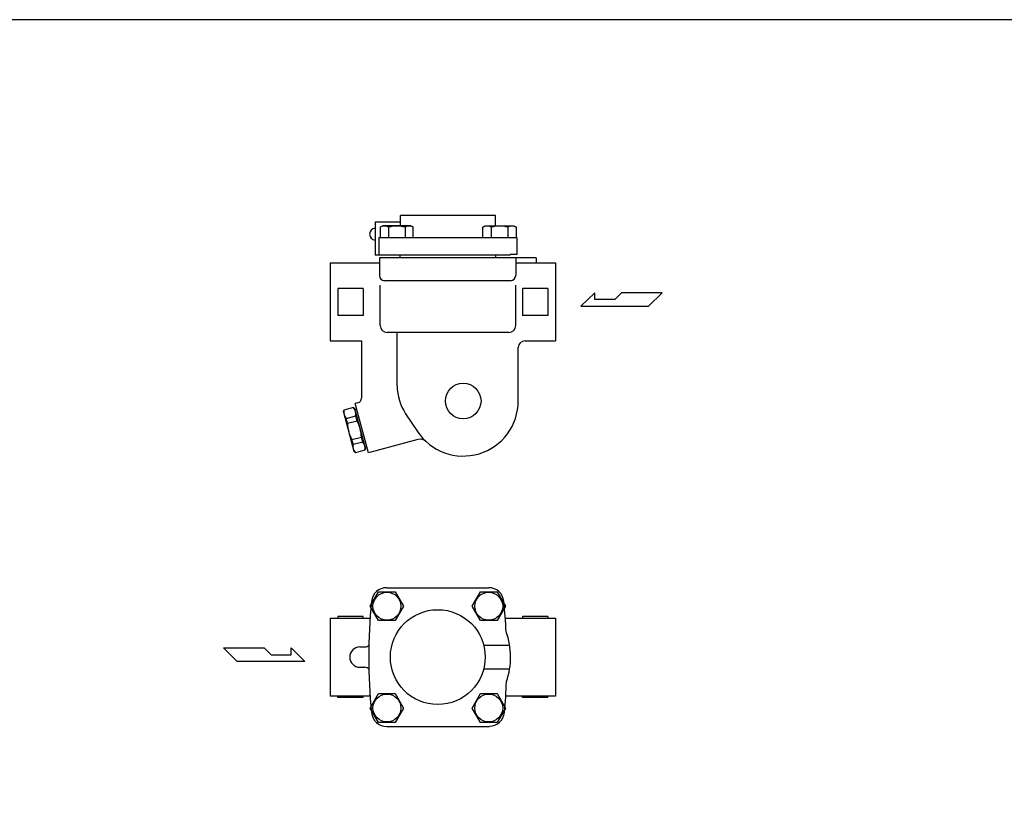
# Model space of a CAD drawing. Extents: x 110 to 2860, y 50 to 1910.
# Drawn here: x 1697 to 2279, y 1445 to 1910 of the extents above; entities that cross this region are included whole.
import ezdxf

# ---------------------------------------------------------------- set-up
doc = ezdxf.new("R2010")
doc.units = 0
doc.header["$LTSCALE"] = 40
doc.layers.get('0').update_dxf_attribs({"linetype": 'CONTINUOUS'})

# ---------------------------------------------------------------- blocks, each defined once
blk = doc.blocks.new('YA')
for p, q in [((-16.8065, 2.801), (-8.4035, 2.801)), ((-14.0055, 0), (-16.8065, 2.801)), ((-8.4035, 2.801), (-7.0025, 1.4005)), ((-2.862, 1.4005), (-2.862, 2.801)), ((-2.862, 2.801), (0, 0)), ((0, 0), (-14.0055, 0)), ((-7.0025, 1.4005), (-2.862, 1.4005))]:
    blk.add_line(p, q)

msp = doc.modelspace()

# ---------------------------------------------------------------- linework, layer by layer
for p, q in [((1978.1, 1794.39), (1922.1, 1794.39)), ((1922.1, 1788.39), (1922.1, 1794.39)), ((1978.1, 1788.39), (1978.1, 1794.39)), ((1907.1, 1790.39), (1907.1, 1770.89)), ((1922.1, 1790.39), (1907.1, 1790.39)), ((1911.58, 1788.39), (1910.01, 1787.48)), ((1910.01, 1787.48), (1910.01, 1781.39)), ((1928.08, 1788.39), (1911.58, 1788.39)), ((1914.92, 1787.48), (1914.92, 1781.39)), ((1924.73, 1787.48), (1924.73, 1781.39)), ((1929.64, 1787.48), (1928.08, 1788.39)), ((1929.64, 1781.39), (1929.64, 1787.48)), ((1970.74, 1787.48), (1972.3, 1788.39)), ((1970.74, 1781.39), (1970.74, 1787.48)), ((1972.3, 1788.39), (1988.8, 1788.39)), ((1975.64, 1787.48), (1975.64, 1781.39)), ((1985.46, 1787.48), (1985.46, 1781.39)), ((1988.8, 1788.39), (1990.37, 1787.48)), ((1990.37, 1787.48), (1990.37, 1781.39)), ((1909.35, 1781.39), (1909.35, 1770.89)), ((1909.35, 1781.39), (1990.85, 1781.39)), ((1990.85, 1781.39), (1990.85, 1771.39)), ((1909.35, 1770.89), (1907.1, 1770.89)), ((1986.85, 1770.89), (1909.35, 1770.89)), ((2002.1, 1769.39), (1909.6, 1769.39)), ((1909.6, 1769.39), (1909.6, 1758.89)), ((1921.85, 1769.39), (1921.85, 1770.89)), ((1978.35, 1769.39), (1978.35, 1770.89)), ((1990.85, 1771.39), (1986.85, 1771.39)), ((1986.85, 1770.89), (1986.85, 1771.39)), ((1990.1, 1769.39), (1990.1, 1758.89)), ((2002.1, 1769.39), (2002.1, 1766.39)), ((1880.6, 1766.39), (1880.6, 1743.39)), ((1880.6, 1766.39), (1909.6, 1766.39)), ((1990.1, 1766.39), (2013.6, 1766.39)), ((2013.6, 1766.39), (2013.6, 1743.39)), ((1987.1, 1755.89), (1912.6, 1755.89)), ((1885.1, 1751.39), (1885.1, 1735.39)), ((1900.1, 1751.39), (1885.1, 1751.39)), ((1900.1, 1751.39), (1900.1, 1735.39)), ((1910.1, 1729.39), (1910.1, 1753.33)), ((1990.1, 1729.39), (1990.1, 1753.33)), ((1994.1, 1751.39), (1994.1, 1735.39)), ((2009.1, 1751.39), (1994.1, 1751.39)), ((2009.1, 1751.39), (2009.1, 1735.39)), ((1880.6, 1743.39), (1880.6, 1720.39)), ((2013.6, 1743.39), (2013.6, 1720.39)), ((1900.1, 1735.39), (1885.1, 1735.39)), ((2009.1, 1735.39), (1994.1, 1735.39)), ((1986.1, 1725.39), (1914.1, 1725.39)), ((1920.1, 1693.93), (1920.1, 1725.39)), ((1880.6, 1720.39), (1899.1, 1720.39)), ((1899.1, 1720.39), (1899.1, 1686.64)), ((1991.6, 1684.89), (1991.6, 1716.39)), ((1995.6, 1720.39), (2013.6, 1720.39)), ((1894.33, 1680.99), (1888.68, 1679.48)), ((1895.14, 1680.17), (1894.33, 1680.99)), ((1896.88, 1683.74), (1895.33, 1683.33)), ((1903.1, 1654.35), (1895.33, 1683.33)), ((1888.38, 1678.36), (1888.68, 1679.48)), ((1888.38, 1678.36), (1894.59, 1655.18)), ((1890, 1674.54), (1895.65, 1676.05)), ((1890.75, 1671.75), (1890, 1674.54)), ((1901.35, 1656.99), (1895.14, 1680.17)), ((1896.24, 1679.95), (1895.27, 1679.69)), ((1896.4, 1673.26), (1895.65, 1676.05)), ((1925.1, 1677.35), (1932.02, 1666.92)), ((1890.75, 1671.75), (1896.4, 1673.26)), ((1893.34, 1662.09), (1898.99, 1663.6)), ((1899.73, 1660.81), (1898.99, 1663.6)), ((1894.09, 1659.3), (1893.34, 1662.09)), ((1894.09, 1659.3), (1899.73, 1660.81)), ((1901.35, 1656.99), (1901.06, 1655.87)), ((1902.19, 1657.73), (1901.23, 1657.47)), ((1932.34, 1662.19), (1903.1, 1654.35)), ((1894.59, 1655.18), (1895.41, 1654.36)), ((1901.06, 1655.87), (1895.41, 1654.36)), ((1904.24, 1563.72), (1909.14, 1572.22)), ((1909.14, 1572.22), (1918.96, 1572.22)), ((1913.9, 1574.67), (1974.12, 1574.67)), ((1918.96, 1572.22), (1923.87, 1563.72)), ((1964.34, 1563.72), (1969.25, 1572.22)), ((1969.25, 1572.22), (1979.06, 1572.22)), ((1979.06, 1572.22), (1983.97, 1563.72)), ((1909.14, 1555.22), (1904.24, 1563.72)), ((1923.87, 1563.72), (1918.96, 1555.22)), ((1969.25, 1555.22), (1964.34, 1563.72)), ((1983.97, 1563.72), (1979.06, 1555.22)), ((1880.6, 1556.67), (1880.6, 1533.67)), ((1880.6, 1556.67), (1904.13, 1556.67)), ((1900.1, 1557.56), (1885.1, 1557.56)), ((1885.1, 1557.56), (1885.1, 1556.67)), ((1900.1, 1556.67), (1900.1, 1557.56)), ((1918.96, 1555.22), (1909.14, 1555.22)), ((1979.06, 1555.22), (1969.25, 1555.22)), ((1983.95, 1556.67), (2013.6, 1556.67)), ((2009.1, 1557.56), (1994.1, 1557.56)), ((1994.1, 1557.56), (1994.1, 1556.67)), ((2009.1, 1557.56), (2009.1, 1556.67)), ((2013.6, 1556.67), (2013.6, 1533.67)), ((1898.1, 1539.67), (1901.1, 1539.67)), ((1971.21, 1540.67), (1986.53, 1540.67)), ((1880.6, 1533.67), (1880.6, 1510.67)), ((2013.6, 1533.67), (2013.6, 1510.67)), ((1898.1, 1527.67), (1901.1, 1527.67)), ((1971.21, 1526.67), (1986.53, 1526.67)), ((1904.24, 1503.62), (1909.14, 1512.12)), ((1909.14, 1512.12), (1918.96, 1512.12)), ((1918.96, 1512.12), (1923.87, 1503.62)), ((1964.34, 1503.62), (1969.25, 1512.12)), ((1969.25, 1512.12), (1979.06, 1512.12)), ((1979.06, 1512.12), (1983.97, 1503.62)), ((1904.13, 1510.67), (1880.6, 1510.67)), ((1885.1, 1509.78), (1885.1, 1510.67)), ((1900.1, 1509.78), (1885.1, 1509.78)), ((1900.1, 1509.78), (1900.1, 1510.67)), ((2013.6, 1510.67), (1984.2, 1510.67)), ((1994.1, 1509.78), (1994.1, 1510.67)), ((2009.1, 1509.78), (1994.1, 1509.78)), ((2009.1, 1509.78), (2009.1, 1510.67)), ((1909.14, 1495.12), (1904.24, 1503.62)), ((1923.87, 1503.62), (1918.96, 1495.12)), ((1969.25, 1495.12), (1964.34, 1503.62)), ((1983.97, 1503.62), (1979.06, 1495.12)), ((1918.96, 1495.12), (1909.14, 1495.12)), ((1979.06, 1495.12), (1969.25, 1495.12)), ((1913.9, 1492.67), (1974.55, 1492.67))]:
    msp.add_line(p, q)
msp.add_lwpolyline([(110, 50), (2860, 50), (2860, 1910), (110, 1910)], close=True)
for centre, radius in [((1959.1, 1684.89), 10.5), ((1914.05, 1563.72), 8.25), ((1974.15, 1563.72), 8.25), ((1944.1, 1533.67), 28), ((1914.05, 1503.62), 8.25), ((1974.15, 1503.62), 8.25)]:
    msp.add_circle(centre, radius)
for centre, radius, start, end in [((1907.3, 1783.39), 3.5, 93.2243, 266.7757), ((1912.47, 1783.56), 4.63, 58.00068, 121.99932), ((1919.83, 1770.72), 17.46, 73.68007, 106.31993), ((1927.19, 1783.56), 4.63, 58.00068, 121.99932), ((1973.19, 1783.56), 4.63, 58.00068, 121.99932), ((1980.55, 1770.72), 17.46, 73.68007, 106.31993), ((1987.91, 1783.56), 4.63, 58.00068, 121.99932), ((1912.6, 1758.89), 3, 180, 270), ((1987.1, 1758.89), 3, 270, 360), ((1914.1, 1729.39), 4, 180, 270), ((1986.1, 1729.39), 4, 270, 0), ((1995.6, 1716.39), 4, 90, 180), ((1950.1, 1693.93), 30, 180, 213.55731), ((1896.1, 1686.64), 3, 285, 0), ((1889.81, 1677.13), 5.94, 349.52247, 40.47753), ((1959.1, 1684.89), 32.5, 213.55731, 360), ((1894.52, 1678.4), 5.94, 169.52247, 220.47753), ((1912.68, 1672.45), 21.94, 181.82645, 208.17355), ((1877.06, 1662.9), 21.94, 1.82645, 28.17355), ((1899.93, 1658.22), 5.94, 169.52247, 220.47753), ((1895.22, 1656.95), 5.94, 349.52247, 40.47753), ((1933.64, 1657.36), 5, 47.23095, 105), ((1913.9, 1565.67), 9, 90, 174.45217), ((1974.12, 1565.67), 9, 5.86526, 90), ((2243.35, 1533.67), 340, 174.45217, 185.54783), ((1644.86, 1531.85), 340, 2.81531, 5.86526), ((1944.1, 1533.67), 43, 340.46017, 20.23855), ((1901.1, 1542.67), 3, 270, 320.78105), ((1898.1, 1533.67), 6, 90, 270), ((1901.1, 1524.67), 3, 39.21895, 90), ((1644.86, 1531.85), 340, 354.80153, 357.88342), ((1913.9, 1501.67), 9, 185.54783, 270), ((1974.5, 1501.86), 9, 270.34936, 354.80153)]:
    msp.add_arc(centre, radius, start, end)

# ---------------------------------------------------------------- block references
at = {"yscale": 2.856020848952199, "zscale": 2.856020848952199}
for p, xscale in [((2028.6, 1740.82), -2.856020848952199), ((1865.6, 1531.11), 2.856020848952199)]:
    msp.add_blockref('YA', p, dxfattribs=dict(at, xscale=xscale))

doc.saveas('drawing.dxf')
